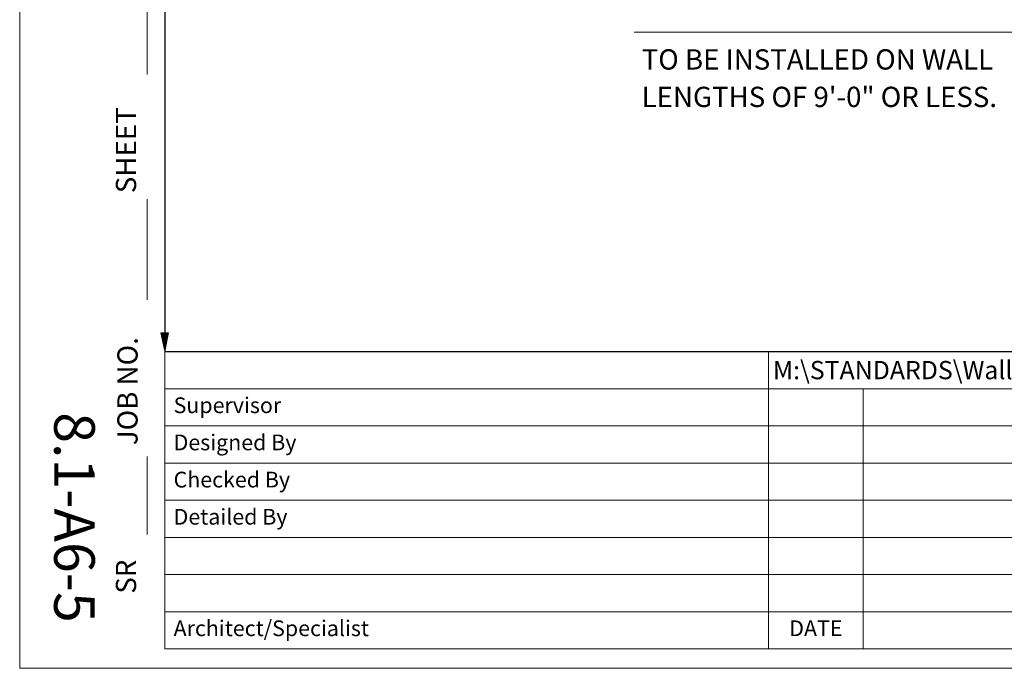
# Model space of a CAD drawing. Units: feet. Extents: x -0.02 to 2.72, y 0.07 to 2.12.
# Drawn here: x -0.02 to 0.53, y 0.07 to 0.43 of the extents above; entities that cross this region are included whole.
import ezdxf
from ezdxf.enums import TextEntityAlignment as Align

# ---------------------------------------------------------------- set-up
doc = ezdxf.new("R2010")
doc.units = ezdxf.units.FT
for name, pattern in [('B', [0]), ('BLANK', [0]), ('C', [0]), ('D', [0]), ('DEFAULT', [0]), ('E', [0])]:
    doc.linetypes.add(name, pattern=pattern)
for name, color, linetype in [('Tabloid Border', 2, 'Continuous'), ('Tabloid Graphics', 1, 'Continuous'), ('Tabloid Names', 3, 'Continuous')]:
    doc.layers.add(name, color=color, linetype=linetype)
doc.styles.add('BR25', font='BRIDT__.TTF')
doc.styles.add('BR35', font='BRIDT__.TTF')
doc.styles.add('BR50', font='BRIDT__.TTF')
doc.styles.add('BR70', font='BRIDT__.TTF')
doc.styles.add('Sheet12', font='BRIDRG_.TTF', dxfattribs={"width": 0.998576})
doc.styles.add('TXT', font='TXT')

# ---------------------------------------------------------------- blocks, each defined once
blk = doc.blocks.new('Border_Graph')
at = {"linetype": 'B', "lineweight": 0}
for p, q in [((0.05313, 0.27309), (0.05313, 0.32856)), ((0.39618, 0.08128), (0.39618, 0.24456)), ((0.4485, 0.22406), (0.73265, 0.22406)), ((0.05313, 0.14361), (0.05313, 0.18665)), ((0.0629, 0.08052), (0.47641, 0.08052)), ((0.0629, 0.08052), (0.34394, 0.08052))]:
    blk.add_line(p, q, dxfattribs=at)
at = {"linetype": 'D', "lineweight": 0}
blk.add_line((0.06282, 0.24456), (2.60049, 0.24456), dxfattribs=at)
at = {"linetype": 'BLANK', "lineweight": 0}
blk.add_line((-0.01722, 0.06982), (-0.008, 0.06982), dxfattribs=at)
at = {"linetype": 'B', "lineweight": 0, "extrusion": (1, 0, 0), "elevation": 0.05313}
blk.add_lwpolyline([(0.39811, 0), (0.3974, 0), (0.47538, 0)], dxfattribs=at)
at = {"linetype": 'B', "lineweight": 0}
for points in [[(0.39618, 0.24456), (0.06282, 0.24456), (0.06282, 0.22406), (0.39618, 0.22406)], [(0.39618, 0.24456), (0.06282, 0.24456), (0.06282, 0.22406), (0.39618, 0.22406)], [(0.39618, 0.24456), (0.0629, 0.24456), (0.0629, 0.22636)], [(0.75885, 0.22406), (1.17625, 0.22406), (1.17625, 0.24456), (0.75885, 0.24456), (0.73265, 0.24456), (0.4485, 0.24456), (0.39618, 0.24456), (0.39618, 0.22406), (0.4485, 0.22406)], [(0.39618, 0.22406), (0.06282, 0.22406), (0.06282, 0.20355), (0.39618, 0.20355)], [(0.39618, 0.20355), (0.06282, 0.20355), (0.06282, 0.18305), (0.39618, 0.18305)], [(0.39618, 0.18305), (0.06282, 0.18305), (0.06282, 0.16254), (0.39618, 0.16254)], [(0.39618, 0.16254), (0.06282, 0.16254), (0.06282, 0.14204), (0.39618, 0.14204)], [(0.39618, 0.14204), (0.06282, 0.14204), (0.06282, 0.12153), (0.39618, 0.12153)], [(0.39618, 0.12153), (0.06282, 0.12153), (0.06282, 0.10103), (0.39618, 0.10103)], [(0.39618, 0.10103), (0.06282, 0.10103), (0.06282, 0.08052), (0.34386, 0.08052)]]:
    blk.add_lwpolyline(points, dxfattribs=at)
for points in [[(0.4485, 0.20355), (0.39618, 0.20355), (0.39618, 0.22406), (0.4485, 0.22406)], [(0.73265, 0.22406), (0.73265, 0.20355), (0.4485, 0.20355), (0.4485, 0.22406)], [(0.4485, 0.18305), (0.39618, 0.18305), (0.39618, 0.20355), (0.4485, 0.20355)], [(0.73265, 0.20355), (0.73265, 0.18305), (0.4485, 0.18305), (0.4485, 0.20355)], [(0.4485, 0.16254), (0.39618, 0.16254), (0.39618, 0.18305), (0.4485, 0.18305)], [(0.73265, 0.16254), (0.4485, 0.16254), (0.4485, 0.18305), (0.73265, 0.18305)], [(0.39618, 0.14204), (0.39618, 0.16254), (0.4485, 0.16254), (0.4485, 0.14204)], [(0.73265, 0.16254), (0.73265, 0.14204), (0.4485, 0.14204), (0.4485, 0.16254)], [(0.73265, 0.12153), (0.4485, 0.12153), (0.4485, 0.14204), (0.73265, 0.14204)], [(0.4485, 0.10103), (0.39618, 0.10103), (0.39618, 0.12153), (0.4485, 0.12153)], [(0.73265, 0.12153), (0.73265, 0.10103), (0.4485, 0.10103), (0.4485, 0.12153)], [(0.4485, 0.08052), (0.39618, 0.08052), (0.39618, 0.10103), (0.4485, 0.10103)], [(0.73265, 0.08052), (0.4485, 0.08052), (0.4485, 0.10103), (0.73265, 0.10103)]]:
    blk.add_lwpolyline(points, close=True, dxfattribs=at)
at = {"char_height": 0.0111959, "attachment_point": 7, "rotation": 90, "line_spacing_factor": 1.107692, "style": 'BR35'}
for s, insert in [('\\fBridgeTech|b0|i1|c0|p66;SHEET', (0.04707, 0.33191)), ('\\fBridgeTech|b0|i1|c0|p66;JOB NO.', (0.04788, 0.19289)), ('\\fBridgeTech|b0|i1|c0|p66;SR', (0.04707, 0.11095))]:
    blk.add_mtext(s, dxfattribs=dict(at, insert=insert))
at = {"line_spacing_factor": 0.95364, "style": 'Sheet12'}
for s, insert, char_height, attachment_point in [('Supervisor', (0.06775, 0.2138), 0.00867, 4), ('Designed By', (0.06775, 0.1933), 0.0086696, 4), ('Checked By', (0.06775, 0.17279), 0.00867, 4), ('Detailed By', (0.06775, 0.15229), 0.0086696, 4), ('Architect/Specialist', (0.06775, 0.09077), 0.0086696, 4), ('DATE', (0.42236, 0.09077), 0.00867, 5)]:
    blk.add_mtext(s, dxfattribs=dict(at, insert=insert, char_height=char_height, attachment_point=attachment_point))
blk = doc.blocks.new('Border_Outline')
at = {"linetype": 'E', "lineweight": 0}
blk.add_lwpolyline([(0.06282, 0.08052), (2.6875, 0.08052), (2.6875, 1.80296), (0.06282, 1.80296)], close=True, dxfattribs=at)
blk = doc.blocks.new('BDM Big Border')
at = {"color": 1, "linetype": 'BLANK', "lineweight": 0}
blk.add_lwpolyline([(-0.01722, 0.06982), (2.71667, 0.06982), (2.71667, 2.11546), (-0.01722, 2.11546)], close=True, dxfattribs=at)
at = {"color": 5, "insert": (-0.00519, 0.09497), "char_height": 0.022392, "attachment_point": 9, "rotation": 269.9663, "line_spacing_factor": 1.107692, "style": 'BR70'}
blk.add_mtext('8.1-A6-5', dxfattribs=at)
blk = doc.blocks.new('Border_Names')
at = {"insert": (0.39865, 0.23431), "char_height": 0.01007628, "attachment_point": 4, "line_spacing_factor": 1.107692, "style": 'BR35'}
blk.add_mtext('\\fBridgeTech|b0|i1|c0|p66;M:\\\\STANDARDS\\\\Walls\\\\CABLE RAILING-FENCE\\\\8.1-A6-5_CABLE FENCE_MISCELLANEOUS DETAILS.MAN', dxfattribs=at)
at = {"style": 'TXT', "flags": 3}
for tag in ['OPRN', 'OJOB', 'OSRN', 'OPT1', 'OPT2', 'OPT3', 'OFIL', 'OSHT', 'OCHK', 'OCHD', 'OTT1', 'ODGD', 'ODTD']:
    blk.add_attdef(tag, (0, 0), '', height=2.5, dxfattribs=at)
at = {"style": 'BR35', "width": 0.97133, "flags": 2}
for tag, p in [('OBPE', (0.19739, 0.13525)), ('OPRP', (0.19739, 0.11474)), ('OARC', (0.19739, 0.09424))]:
    blk.add_attdef(tag, text='', height=0.0112, dxfattribs=at).set_placement(p, align=Align.TOP_LEFT)
for tag, p in [('OBPD', (0.39095, 0.13525)), ('OPRD', (0.39095, 0.11347)), ('OARD', (0.39095, 0.0926))]:
    blk.add_attdef(tag, text='', height=0.0112, dxfattribs=at).set_placement(p, align=Align.TOP_RIGHT)
at = {"flags": 2}
for tag, height, style, width, p in [('OFED', 0.00782, 'BR25', 0.819248, (0.86731, 0.127)), ('OTT2', 0.01564, 'BR50', 0.890062, (2.35403, 0.0951))]:
    blk.add_attdef(tag, text='', height=height, dxfattribs=dict(at, style=style, width=width)).set_placement(p, align=Align.MIDDLE_CENTER)
blk = doc.blocks.new('RailType2')
at = {"color": 5, "linetype": 'C', "lineweight": 0}
blk.add_line((4.8135, 0.4507), (7.7448, 0.4507), dxfattribs=at)
at = {"color": 3, "insert": (4.8639, 0.3378), "char_height": 0.13435, "attachment_point": 1, "line_spacing_factor": 1.107692, "style": 'BR35'}
blk.add_mtext('\\fBridgeTech|b0|i1|c0|p66;TO BE INSTALLED ON WALL\\PLENGTHS OF 9\'-0" OR LESS.', dxfattribs=at)
blk = doc.blocks.new('END$MARK$9$178')
at = {"color": 0, "lineweight": 0}
for p, q in [((-4, 0.7), (-39.9, 7.2)), ((-0.1, 0), (-39.9, 5.8)), ((-0.1, 0), (-39.9, 5.1)), ((-6.4, 0.7), (-39.9, 4.3)), ((-0.1, 0), (-39.9, 2.9)), ((-0.1, 0), (-39.9, 2.2)), ((-4, 0), (-39.9, 0.7)), ((-0.1, 0), (-39.9, 0)), ((-4, 0), (-39.9, -0.7)), ((-0.1, 0), (-39.9, -2.2)), ((-0.1, 0), (-39.9, -2.9)), ((-0.1, 0), (-39.9, -5.1)), ((-0.1, 0), (-39.9, -5.8)), ((-6.4, -0.7), (-39.9, -4.4)), ((-4, -0.7), (-39.9, -7.3))]:
    blk.add_line(p, q, dxfattribs=at)
at = {"color": 0, "linetype": 'DEFAULT', "lineweight": 0}
blk.add_lwpolyline([(-39.9, -8), (-39.9, 8), (-0.1, 0)], close=True, dxfattribs=at)
blk = doc.blocks.new('DRIVE PIN DETAIL')
blk.add_lwpolyline([(-0.50999, -0.27363), (0.27749, -0.27363), (0.27749, 0.19394), (-0.50999, 0.19394)], close=True)
at = {"xscale": 7.690237527689786e-05, "yscale": 7.690237527689786e-05, "zscale": 7.690237527689786e-05, "rotation": 270}
blk.add_blockref('END$MARK$9$178', (-0.50999, -0.27363), dxfattribs=at)

msp = doc.modelspace()

# ---------------------------------------------------------------- block references
at = {"layer": 'Tabloid Border'}
for name in ['BDM Big Border', 'Border_Graph', 'Border_Outline']:
    msp.add_blockref(name, (0, 0), dxfattribs=at)
at = {"layer": 'Tabloid Names'}
msp.add_blockref('Border_Names', (0, 0), dxfattribs=at)

# ---------------------------------------------------------------- next in the draw order: block references
at = {"layer": 'Tabloid Graphics', "xscale": 0.08333333333333333, "yscale": 0.08333333333333333, "zscale": 0.08333333333333333}
msp.add_blockref('RailType2', (-0.07914, 0.38313), dxfattribs=at)

# ---------------------------------------------------------------- next in the draw order: block references
at = {"layer": 'Tabloid Graphics', "xscale": 3.333, "yscale": 3.333, "zscale": 3.333}
msp.add_blockref('DRIVE PIN DETAIL', (1.76262, 1.15657), dxfattribs=at)

doc.saveas('drawing.dxf')
